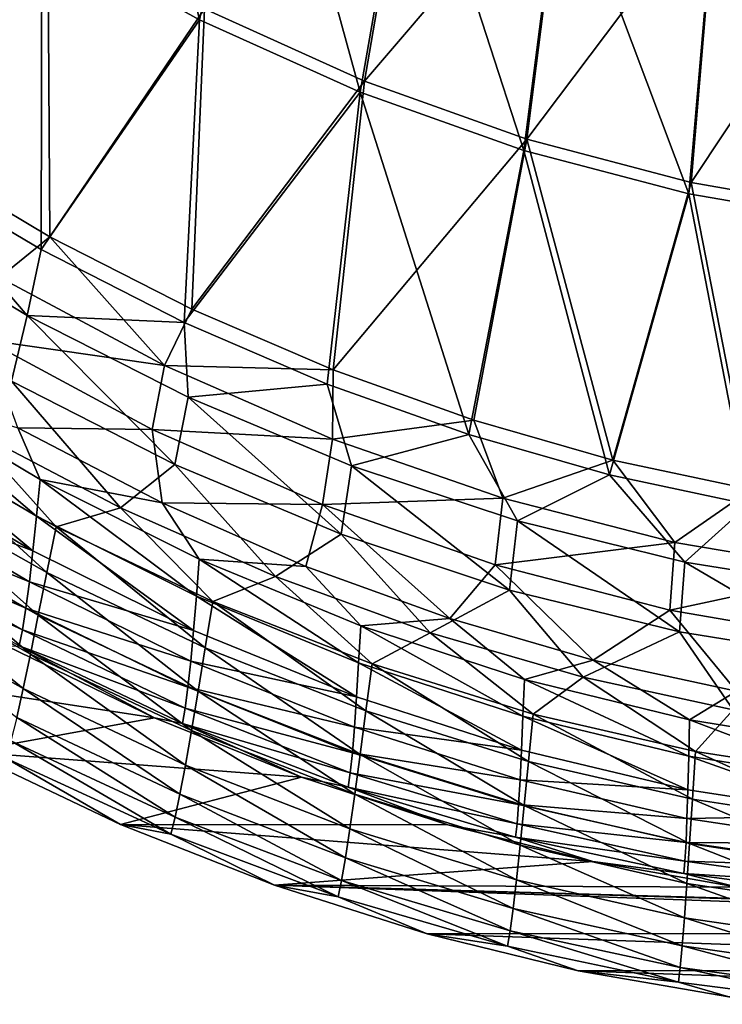
# Model space of a CAD drawing. Units: millimetres. Extents: x -73 to 73, y -74 to 144.
# Drawn here: x -23 to -7, y -72 to -49 of the extents above; entities that cross this region are included whole.
import ezdxf

# ---------------------------------------------------------------- set-up
doc = ezdxf.new("R2010")
doc.units = ezdxf.units.MM
doc.header["$LTSCALE"] = 101.851852
for name, color, linetype in [('52', 7, 'CONTINUOUS'), ('62', 7, 'CONTINUOUS'), ('64', 7, 'CONTINUOUS'), ('73', 7, 'CONTINUOUS'), ('76', 7, 'CONTINUOUS'), ('80', 7, 'CONTINUOUS'), ('88', 7, 'CONTINUOUS')]:
    doc.layers.add(name, color=color, linetype=linetype)

msp = doc.modelspace()

# ---------------------------------------------------------------- linework, layer by layer
at = {"layer": '52', "color": 7, "linetype": 'CONTINUOUS', "true_color": 0xc8c8c8}
for points in [[(-22.397, -47.253, 54.736), (-18.795, -49.236, 54.77), (-20.691, -40.905, 55.33), (-22.397, -47.253, 54.736)], [(-18.795, -49.236, 54.77), (-17.364, -42.737, 55.363), (-20.691, -40.905, 55.33), (-18.795, -49.236, 54.77)], [(-18.795, -49.236, 54.77), (-15.123, -50.893, 54.803), (-17.364, -42.737, 55.363), (-18.795, -49.236, 54.77)], [(-15.123, -50.893, 54.803), (-13.971, -44.268, 55.396), (-17.364, -42.737, 55.363), (-15.123, -50.893, 54.803)], [(-15.123, -50.893, 54.803), (-11.392, -52.22, 54.836), (-13.971, -44.268, 55.396), (-15.123, -50.893, 54.803)], [(-11.392, -52.22, 54.836), (-10.525, -45.495, 55.429), (-13.971, -44.268, 55.396), (-11.392, -52.22, 54.836)], [(-22.397, -47.253, 54.736), (-25.912, -44.95, 54.703), (-25.667, -52.553, 53.931), (-22.397, -47.253, 54.736)], [(-11.392, -52.22, 54.836), (-7.619, -53.214, 54.869), (-10.525, -45.495, 55.429), (-11.392, -52.22, 54.836)], [(-7.619, -53.214, 54.869), (-7.039, -46.413, 55.462), (-10.525, -45.495, 55.429), (-7.619, -53.214, 54.869)], [(-7.619, -53.214, 54.869), (-3.817, -53.869, 54.902), (-7.039, -46.413, 55.462), (-7.619, -53.214, 54.869)], [(-3.817, -53.869, 54.902), (-3.526, -47.019, 55.495), (-7.039, -46.413, 55.462), (-3.817, -53.869, 54.902)], [(-22.413, -54.485, 53.958), (-22.397, -47.253, 54.736), (-25.667, -52.553, 53.931), (-22.413, -54.485, 53.958)], [(-18.795, -49.236, 54.77), (-22.397, -47.253, 54.736), (-22.413, -54.485, 53.958), (-18.795, -49.236, 54.77)], [(-19.146, -56.15, 53.984), (-18.795, -49.236, 54.77), (-22.413, -54.485, 53.958), (-19.146, -56.15, 53.984)], [(-15.123, -50.893, 54.803), (-18.795, -49.236, 54.77), (-19.146, -56.15, 53.984), (-15.123, -50.893, 54.803)], [(-15.883, -57.553, 54.009), (-15.123, -50.893, 54.803), (-19.146, -56.15, 53.984), (-15.883, -57.553, 54.009)], [(-12.644, -58.707, 54.032), (-15.123, -50.893, 54.803), (-15.883, -57.553, 54.009), (-12.644, -58.707, 54.032)], [(-11.392, -52.22, 54.836), (-15.123, -50.893, 54.803), (-12.644, -58.707, 54.032), (-11.392, -52.22, 54.836)], [(-9.433, -59.622, 54.053), (-11.392, -52.22, 54.836), (-12.644, -58.707, 54.032), (-9.433, -59.622, 54.053)], [(-7.619, -53.214, 54.869), (-11.392, -52.22, 54.836), (-9.433, -59.622, 54.053), (-7.619, -53.214, 54.869)], [(-6.25, -60.3, 54.073), (-7.619, -53.214, 54.869), (-9.433, -59.622, 54.053), (-6.25, -60.3, 54.073)], [(-3.817, -53.869, 54.902), (-7.619, -53.214, 54.869), (-6.25, -60.3, 54.073), (-3.817, -53.869, 54.902)]]:
    msp.add_3dface(points, dxfattribs=at)
at = {"layer": '62', "color": 7, "linetype": 'CONTINUOUS', "true_color": 0xc8c8c8}
for points in [[(-25.667, -52.553, 53.931), (-26.331, -53.811, 53.7), (-22.732, -55.985, 53.727), (-25.667, -52.553, 53.931)], [(-22.413, -54.485, 53.958), (-25.667, -52.553, 53.931), (-22.732, -55.985, 53.727), (-22.413, -54.485, 53.958)], [(-26.331, -53.811, 53.7), (-23.089, -57.489, 53.446), (-22.732, -55.985, 53.727), (-26.331, -53.811, 53.7)], [(-19.146, -56.15, 53.984), (-22.413, -54.485, 53.958), (-22.732, -55.985, 53.727), (-19.146, -56.15, 53.984)], [(-23.089, -57.489, 53.446), (-19.357, -59.39, 53.48), (-22.732, -55.985, 53.727), (-23.089, -57.489, 53.446)], [(-19.146, -56.15, 53.984), (-22.732, -55.985, 53.727), (-19.057, -57.856, 53.755), (-19.146, -56.15, 53.984)], [(-22.732, -55.985, 53.727), (-19.357, -59.39, 53.48), (-19.057, -57.856, 53.755), (-22.732, -55.985, 53.727)], [(-15.883, -57.553, 54.009), (-19.146, -56.15, 53.984), (-19.057, -57.856, 53.755), (-15.883, -57.553, 54.009)], [(-24.118, -58.534, 53.128), (-20.602, -60.378, 53.174), (-23.089, -57.489, 53.446), (-24.118, -58.534, 53.128)], [(-23.089, -57.489, 53.446), (-20.602, -60.378, 53.174), (-19.357, -59.39, 53.48), (-23.089, -57.489, 53.446)], [(-15.883, -57.553, 54.009), (-19.057, -57.856, 53.755), (-15.321, -59.421, 53.782), (-15.883, -57.553, 54.009)], [(-12.644, -58.707, 54.032), (-15.883, -57.553, 54.009), (-15.321, -59.421, 53.782), (-12.644, -58.707, 54.032)], [(-19.357, -59.39, 53.48), (-15.562, -60.98, 53.514), (-19.057, -57.856, 53.755), (-19.357, -59.39, 53.48)], [(-19.057, -57.856, 53.755), (-15.562, -60.98, 53.514), (-15.321, -59.421, 53.782), (-19.057, -57.856, 53.755)], [(-12.644, -58.707, 54.032), (-15.321, -59.421, 53.782), (-11.534, -60.675, 53.809), (-12.644, -58.707, 54.032)], [(-9.433, -59.622, 54.053), (-12.644, -58.707, 54.032), (-11.534, -60.675, 53.809), (-9.433, -59.622, 54.053)], [(-20.602, -60.378, 53.174), (-17.059, -61.946, 53.217), (-19.357, -59.39, 53.48), (-20.602, -60.378, 53.174)], [(-19.357, -59.39, 53.48), (-17.059, -61.946, 53.217), (-15.562, -60.98, 53.514), (-19.357, -59.39, 53.48)], [(-15.562, -60.98, 53.514), (-11.716, -62.254, 53.548), (-15.321, -59.421, 53.782), (-15.562, -60.98, 53.514)], [(-15.321, -59.421, 53.782), (-11.716, -62.254, 53.548), (-11.534, -60.675, 53.809), (-15.321, -59.421, 53.782)], [(-9.433, -59.622, 54.053), (-11.534, -60.675, 53.809), (-7.711, -61.615, 53.837), (-9.433, -59.622, 54.053)], [(-6.25, -60.3, 54.073), (-9.433, -59.622, 54.053), (-7.711, -61.615, 53.837), (-6.25, -60.3, 54.073)], [(-6.25, -60.3, 54.073), (-7.711, -61.615, 53.837), (-3.862, -62.238, 53.864), (-6.25, -60.3, 54.073)], [(-11.716, -62.254, 53.548), (-7.832, -63.209, 53.582), (-11.534, -60.675, 53.809), (-11.716, -62.254, 53.548)], [(-11.534, -60.675, 53.809), (-7.832, -63.209, 53.582), (-7.711, -61.615, 53.837), (-11.534, -60.675, 53.809)], [(-17.059, -61.946, 53.217), (-13.527, -63.233, 53.258), (-15.562, -60.98, 53.514), (-17.059, -61.946, 53.217)], [(-15.562, -60.98, 53.514), (-13.527, -63.233, 53.258), (-11.716, -62.254, 53.548), (-15.562, -60.98, 53.514)], [(-7.832, -63.209, 53.582), (-3.922, -63.842, 53.616), (-7.711, -61.615, 53.837), (-7.832, -63.209, 53.582)], [(-7.711, -61.615, 53.837), (-3.922, -63.842, 53.616), (-3.862, -62.238, 53.864), (-7.711, -61.615, 53.837)], [(-13.527, -63.233, 53.258), (-10.037, -64.244, 53.295), (-11.716, -62.254, 53.548), (-13.527, -63.233, 53.258)], [(-11.716, -62.254, 53.548), (-10.037, -64.244, 53.295), (-7.832, -63.209, 53.582), (-11.716, -62.254, 53.548)], [(-10.037, -64.244, 53.295), (-6.608, -64.986, 53.332), (-7.832, -63.209, 53.582), (-10.037, -64.244, 53.295)], [(-7.832, -63.209, 53.582), (-6.608, -64.986, 53.332), (-3.922, -63.842, 53.616), (-7.832, -63.209, 53.582)]]:
    msp.add_3dface(points, dxfattribs=at)
at = {"layer": '64', "color": 7, "linetype": 'CONTINUOUS', "true_color": 0xc8c8c8}
for points in [[(-15.028, -50.641, 52.317), (-18.678, -48.988, 52.284), (-13.903, -44.092, 52.903), (-15.028, -50.641, 52.317)], [(-10.474, -45.319, 52.935), (-15.028, -50.641, 52.317), (-13.903, -44.092, 52.903), (-10.474, -45.319, 52.935)], [(-22.258, -47.011, 52.252), (-25.434, -52.273, 51.457), (-25.752, -44.714, 52.219), (-22.258, -47.011, 52.252)], [(-11.32, -51.965, 52.35), (-15.028, -50.641, 52.317), (-10.474, -45.319, 52.935), (-11.32, -51.965, 52.35)], [(-7.004, -46.237, 52.968), (-11.32, -51.965, 52.35), (-10.474, -45.319, 52.935), (-7.004, -46.237, 52.968)], [(-7.57, -52.956, 52.383), (-11.32, -51.965, 52.35), (-7.004, -46.237, 52.968), (-7.57, -52.956, 52.383)], [(-3.508, -46.845, 53.001), (-7.57, -52.956, 52.383), (-7.004, -46.237, 52.968), (-3.508, -46.845, 53.001)], [(-3.792, -53.611, 52.416), (-7.57, -52.956, 52.383), (-3.508, -46.845, 53.001), (-3.792, -53.611, 52.416)], [(-22.209, -54.189, 51.484), (-25.434, -52.273, 51.457), (-22.258, -47.011, 52.252), (-22.209, -54.189, 51.484)], [(-18.678, -48.988, 52.284), (-22.209, -54.189, 51.484), (-22.258, -47.011, 52.252), (-18.678, -48.988, 52.284)], [(-18.973, -55.841, 51.509), (-22.209, -54.189, 51.484), (-18.678, -48.988, 52.284), (-18.973, -55.841, 51.509)], [(-15.028, -50.641, 52.317), (-18.973, -55.841, 51.509), (-18.678, -48.988, 52.284), (-15.028, -50.641, 52.317)], [(-15.742, -57.232, 51.533), (-18.973, -55.841, 51.509), (-15.028, -50.641, 52.317), (-15.742, -57.232, 51.533)], [(-11.32, -51.965, 52.35), (-15.742, -57.232, 51.533), (-15.028, -50.641, 52.317), (-11.32, -51.965, 52.35)], [(-12.534, -58.378, 51.556), (-15.742, -57.232, 51.533), (-11.32, -51.965, 52.35), (-12.534, -58.378, 51.556)], [(-9.354, -59.287, 51.576), (-12.534, -58.378, 51.556), (-11.32, -51.965, 52.35), (-9.354, -59.287, 51.576)], [(-7.57, -52.956, 52.383), (-9.354, -59.287, 51.576), (-11.32, -51.965, 52.35), (-7.57, -52.956, 52.383)], [(-6.2, -59.96, 51.597), (-9.354, -59.287, 51.576), (-7.57, -52.956, 52.383), (-6.2, -59.96, 51.597)], [(-3.792, -53.611, 52.416), (-6.2, -59.96, 51.597), (-7.57, -52.956, 52.383), (-3.792, -53.611, 52.416)]]:
    msp.add_3dface(points, dxfattribs=at)
at = {"layer": '73', "color": 7, "linetype": 'CONTINUOUS', "true_color": 0xc8c8c8}
for points in [[(-25.591, -58.835, 52.795), (-22.071, -60.814, 52.844), (-24.118, -58.534, 53.128), (-25.591, -58.835, 52.795)], [(-24.118, -58.534, 53.128), (-22.071, -60.814, 52.844), (-20.602, -60.378, 53.174), (-24.118, -58.534, 53.128)], [(-22.28, -61.854, 52.371), (-25.591, -58.835, 52.795), (-25.832, -59.855, 52.318), (-22.28, -61.854, 52.371)], [(-22.071, -60.814, 52.844), (-25.591, -58.835, 52.795), (-22.28, -61.854, 52.371), (-22.071, -60.814, 52.844)], [(-22.475, -62.829, 51.756), (-25.832, -59.855, 52.318), (-26.058, -60.814, 51.703), (-22.475, -62.829, 51.756)], [(-22.28, -61.854, 52.371), (-25.832, -59.855, 52.318), (-22.475, -62.829, 51.756), (-22.28, -61.854, 52.371)], [(-22.071, -60.814, 52.844), (-18.489, -62.517, 52.893), (-20.602, -60.378, 53.174), (-22.071, -60.814, 52.844)], [(-20.602, -60.378, 53.174), (-18.489, -62.517, 52.893), (-17.059, -61.946, 53.217), (-20.602, -60.378, 53.174)], [(-22.656, -63.718, 51.013), (-26.058, -60.814, 51.703), (-26.267, -61.69, 50.963), (-22.656, -63.718, 51.013)], [(-22.475, -62.829, 51.756), (-26.058, -60.814, 51.703), (-22.656, -63.718, 51.013), (-22.475, -62.829, 51.756)], [(-18.664, -63.574, 52.423), (-22.071, -60.814, 52.844), (-22.28, -61.854, 52.371), (-18.664, -63.574, 52.423)], [(-18.489, -62.517, 52.893), (-22.071, -60.814, 52.844), (-18.664, -63.574, 52.423), (-18.489, -62.517, 52.893)], [(-22.821, -64.501, 50.155), (-26.267, -61.69, 50.963), (-26.458, -62.464, 50.111), (-22.821, -64.501, 50.155)], [(-22.656, -63.718, 51.013), (-26.267, -61.69, 50.963), (-22.821, -64.501, 50.155), (-22.656, -63.718, 51.013)], [(-18.828, -64.563, 51.809), (-22.28, -61.854, 52.371), (-22.475, -62.829, 51.756), (-18.828, -64.563, 51.809)], [(-18.664, -63.574, 52.423), (-22.28, -61.854, 52.371), (-18.828, -64.563, 51.809), (-18.664, -63.574, 52.423)], [(-18.489, -62.517, 52.893), (-14.854, -63.942, 52.942), (-17.059, -61.946, 53.217), (-18.489, -62.517, 52.893)], [(-17.059, -61.946, 53.217), (-14.854, -63.942, 52.942), (-13.527, -63.233, 53.258), (-17.059, -61.946, 53.217)], [(-22.821, -64.501, 50.155), (-26.458, -62.464, 50.111), (-22.969, -65.164, 49.201), (-22.821, -64.501, 50.155)], [(-14.995, -65.013, 52.476), (-18.489, -62.517, 52.893), (-18.664, -63.574, 52.423), (-14.995, -65.013, 52.476)], [(-14.854, -63.942, 52.942), (-18.489, -62.517, 52.893), (-14.995, -65.013, 52.476), (-14.854, -63.942, 52.942)], [(-18.979, -65.462, 51.063), (-22.475, -62.829, 51.756), (-22.656, -63.718, 51.013), (-18.979, -65.462, 51.063)], [(-18.828, -64.563, 51.809), (-22.475, -62.829, 51.756), (-18.979, -65.462, 51.063), (-18.828, -64.563, 51.809)], [(-14.854, -63.942, 52.942), (-11.178, -65.086, 52.991), (-13.527, -63.233, 53.258), (-14.854, -63.942, 52.942)], [(-13.527, -63.233, 53.258), (-11.178, -65.086, 52.991), (-10.037, -64.244, 53.295), (-13.527, -63.233, 53.258)], [(-15.127, -66.012, 51.862), (-18.664, -63.574, 52.423), (-18.828, -64.563, 51.809), (-15.127, -66.012, 51.862)], [(-14.995, -65.013, 52.476), (-18.664, -63.574, 52.423), (-15.127, -66.012, 51.862), (-14.995, -65.013, 52.476)], [(-19.118, -66.25, 50.199), (-22.656, -63.718, 51.013), (-22.821, -64.501, 50.155), (-19.118, -66.25, 50.199)], [(-18.979, -65.462, 51.063), (-22.656, -63.718, 51.013), (-19.118, -66.25, 50.199), (-18.979, -65.462, 51.063)], [(-11.284, -66.166, 52.529), (-14.854, -63.942, 52.942), (-14.995, -65.013, 52.476), (-11.284, -66.166, 52.529)], [(-11.178, -65.086, 52.991), (-14.854, -63.942, 52.942), (-11.284, -66.166, 52.529), (-11.178, -65.086, 52.991)], [(-11.178, -65.086, 52.991), (-7.469, -65.944, 53.04), (-10.037, -64.244, 53.295), (-11.178, -65.086, 52.991)], [(-10.037, -64.244, 53.295), (-7.469, -65.944, 53.04), (-6.608, -64.986, 53.332), (-10.037, -64.244, 53.295)], [(-19.243, -66.913, 49.236), (-22.821, -64.501, 50.155), (-22.969, -65.164, 49.201), (-19.243, -66.913, 49.236)], [(-19.118, -66.25, 50.199), (-22.821, -64.501, 50.155), (-19.243, -66.913, 49.236), (-19.118, -66.25, 50.199)], [(-15.249, -66.917, 51.112), (-18.828, -64.563, 51.809), (-18.979, -65.462, 51.063), (-15.249, -66.917, 51.112)], [(-15.127, -66.012, 51.862), (-18.828, -64.563, 51.809), (-15.249, -66.917, 51.112), (-15.127, -66.012, 51.862)], [(-19.353, -67.441, 48.198), (-22.969, -65.164, 49.201), (-23.1, -65.698, 48.174), (-19.353, -67.441, 48.198)], [(-19.243, -66.913, 49.236), (-22.969, -65.164, 49.201), (-19.353, -67.441, 48.198), (-19.243, -66.913, 49.236)], [(-11.383, -67.172, 51.914), (-14.995, -65.013, 52.476), (-15.127, -66.012, 51.862), (-11.383, -67.172, 51.914)], [(-11.284, -66.166, 52.529), (-14.995, -65.013, 52.476), (-11.383, -67.172, 51.914), (-11.284, -66.166, 52.529)], [(-7.54, -67.032, 52.581), (-11.178, -65.086, 52.991), (-11.284, -66.166, 52.529), (-7.54, -67.032, 52.581)], [(-7.469, -65.944, 53.04), (-11.178, -65.086, 52.991), (-7.54, -67.032, 52.581), (-7.469, -65.944, 53.04)], [(-7.469, -65.944, 53.04), (-3.74, -66.515, 53.089), (-6.608, -64.986, 53.332), (-7.469, -65.944, 53.04)], [(-15.361, -67.708, 50.242), (-18.979, -65.462, 51.063), (-19.118, -66.25, 50.199), (-15.361, -67.708, 50.242)], [(-15.249, -66.917, 51.112), (-18.979, -65.462, 51.063), (-15.361, -67.708, 50.242), (-15.249, -66.917, 51.112)], [(-19.449, -67.826, 47.111), (-23.1, -65.698, 48.174), (-23.214, -66.094, 47.098), (-19.449, -67.826, 47.111)], [(-19.353, -67.441, 48.198), (-23.1, -65.698, 48.174), (-19.449, -67.826, 47.111), (-19.353, -67.441, 48.198)], [(-24.092, -65.946, 46), (-20.601, -67.607, 46), (-23.214, -66.094, 47.098), (-24.092, -65.946, 46)], [(-11.475, -68.082, 51.162), (-15.127, -66.012, 51.862), (-15.249, -66.917, 51.112), (-11.475, -68.082, 51.162)], [(-11.383, -67.172, 51.914), (-15.127, -66.012, 51.862), (-11.475, -68.082, 51.162), (-11.383, -67.172, 51.914)], [(-3.775, -67.606, 52.634), (-7.469, -65.944, 53.04), (-7.54, -67.032, 52.581), (-3.775, -67.606, 52.634)], [(-3.74, -66.515, 53.089), (-7.469, -65.944, 53.04), (-3.775, -67.606, 52.634), (-3.74, -66.515, 53.089)], [(-20.601, -67.607, 46), (-19.449, -67.826, 47.111), (-23.214, -66.094, 47.098), (-20.601, -67.607, 46)], [(-15.461, -68.368, 49.271), (-19.118, -66.25, 50.199), (-19.243, -66.913, 49.236), (-15.461, -68.368, 49.271)], [(-15.361, -67.708, 50.242), (-19.118, -66.25, 50.199), (-15.461, -68.368, 49.271), (-15.361, -67.708, 50.242)], [(-7.607, -68.042, 51.967), (-11.284, -66.166, 52.529), (-11.383, -67.172, 51.914), (-7.607, -68.042, 51.967)], [(-7.54, -67.032, 52.581), (-11.284, -66.166, 52.529), (-7.607, -68.042, 51.967), (-7.54, -67.032, 52.581)], [(-15.55, -68.887, 48.223), (-19.243, -66.913, 49.236), (-19.353, -67.441, 48.198), (-15.55, -68.887, 48.223)], [(-15.461, -68.368, 49.271), (-19.243, -66.913, 49.236), (-15.55, -68.887, 48.223), (-15.461, -68.368, 49.271)], [(-11.559, -68.871, 50.286), (-15.249, -66.917, 51.112), (-15.361, -67.708, 50.242), (-11.559, -68.871, 50.286)], [(-11.475, -68.082, 51.162), (-15.249, -66.917, 51.112), (-11.559, -68.871, 50.286), (-11.475, -68.082, 51.162)], [(-7.668, -68.951, 51.212), (-11.383, -67.172, 51.914), (-11.475, -68.082, 51.162), (-7.668, -68.951, 51.212)], [(-7.607, -68.042, 51.967), (-11.383, -67.172, 51.914), (-7.668, -68.951, 51.212), (-7.607, -68.042, 51.967)], [(-3.809, -68.617, 52.02), (-7.54, -67.032, 52.581), (-7.607, -68.042, 51.967), (-3.809, -68.617, 52.02)], [(-3.775, -67.606, 52.634), (-7.54, -67.032, 52.581), (-3.809, -68.617, 52.02), (-3.775, -67.606, 52.634)], [(-20.601, -67.607, 46), (-17.079, -68.995, 46), (-19.449, -67.826, 47.111), (-20.601, -67.607, 46)], [(-15.627, -69.257, 47.123), (-19.353, -67.441, 48.198), (-19.449, -67.826, 47.111), (-15.627, -69.257, 47.123)], [(-15.55, -68.887, 48.223), (-19.353, -67.441, 48.198), (-15.627, -69.257, 47.123), (-15.55, -68.887, 48.223)], [(-17.079, -68.995, 46), (-15.627, -69.257, 47.123), (-19.449, -67.826, 47.111), (-17.079, -68.995, 46)], [(-11.635, -69.524, 49.306), (-15.361, -67.708, 50.242), (-15.461, -68.368, 49.271), (-11.635, -69.524, 49.306)], [(-11.559, -68.871, 50.286), (-15.361, -67.708, 50.242), (-11.635, -69.524, 49.306), (-11.559, -68.871, 50.286)], [(-7.724, -69.736, 50.33), (-11.475, -68.082, 51.162), (-11.559, -68.871, 50.286), (-7.724, -69.736, 50.33)], [(-7.668, -68.951, 51.212), (-11.475, -68.082, 51.162), (-7.724, -69.736, 50.33), (-7.668, -68.951, 51.212)], [(-3.84, -69.523, 51.261), (-7.607, -68.042, 51.967), (-7.668, -68.951, 51.212), (-3.84, -69.523, 51.261)], [(-3.809, -68.617, 52.02), (-7.607, -68.042, 51.967), (-3.84, -69.523, 51.261), (-3.809, -68.617, 52.02)], [(-11.702, -70.032, 48.247), (-15.461, -68.368, 49.271), (-15.55, -68.887, 48.223), (-11.702, -70.032, 48.247)], [(-11.635, -69.524, 49.306), (-15.461, -68.368, 49.271), (-11.702, -70.032, 48.247), (-11.635, -69.524, 49.306)], [(-17.079, -68.995, 46), (-13.593, -70.106, 46), (-15.627, -69.257, 47.123), (-17.079, -68.995, 46)], [(-11.76, -70.384, 47.136), (-15.55, -68.887, 48.223), (-15.627, -69.257, 47.123), (-11.76, -70.384, 47.136)], [(-11.702, -70.032, 48.247), (-15.55, -68.887, 48.223), (-11.76, -70.384, 47.136), (-11.702, -70.032, 48.247)], [(-7.775, -70.38, 49.341), (-11.559, -68.871, 50.286), (-11.635, -69.524, 49.306), (-7.775, -70.38, 49.341)], [(-7.724, -69.736, 50.33), (-11.559, -68.871, 50.286), (-7.775, -70.38, 49.341), (-7.724, -69.736, 50.33)], [(-3.868, -70.301, 50.373), (-7.668, -68.951, 51.212), (-7.724, -69.736, 50.33), (-3.868, -70.301, 50.373)], [(-3.84, -69.523, 51.261), (-7.668, -68.951, 51.212), (-3.868, -70.301, 50.373), (-3.84, -69.523, 51.261)], [(-13.593, -70.106, 46), (-11.76, -70.384, 47.136), (-15.627, -69.257, 47.123), (-13.593, -70.106, 46)], [(-7.82, -70.872, 48.272), (-11.635, -69.524, 49.306), (-11.702, -70.032, 48.247), (-7.82, -70.872, 48.272)], [(-7.775, -70.38, 49.341), (-11.635, -69.524, 49.306), (-7.82, -70.872, 48.272), (-7.775, -70.38, 49.341)], [(-3.893, -70.931, 49.376), (-7.724, -69.736, 50.33), (-7.775, -70.38, 49.341), (-3.893, -70.931, 49.376)], [(-3.868, -70.301, 50.373), (-7.724, -69.736, 50.33), (-3.893, -70.931, 49.376), (-3.868, -70.301, 50.373)], [(-13.593, -70.106, 46), (-10.152, -70.944, 46), (-11.76, -70.384, 47.136), (-13.593, -70.106, 46)], [(-7.859, -71.203, 47.148), (-11.702, -70.032, 48.247), (-11.76, -70.384, 47.136), (-7.859, -71.203, 47.148)], [(-7.82, -70.872, 48.272), (-11.702, -70.032, 48.247), (-7.859, -71.203, 47.148), (-7.82, -70.872, 48.272)], [(-10.152, -70.944, 46), (-7.859, -71.203, 47.148), (-11.76, -70.384, 47.136), (-10.152, -70.944, 46)], [(-3.916, -71.405, 48.296), (-7.775, -70.38, 49.341), (-7.82, -70.872, 48.272), (-3.916, -71.405, 48.296)], [(-3.893, -70.931, 49.376), (-7.775, -70.38, 49.341), (-3.916, -71.405, 48.296), (-3.893, -70.931, 49.376)], [(-10.152, -70.944, 46), (-6.71, -71.54, 46), (-7.859, -71.203, 47.148), (-10.152, -70.944, 46)], [(-3.935, -71.711, 47.161), (-7.82, -70.872, 48.272), (-7.859, -71.203, 47.148), (-3.935, -71.711, 47.161)], [(-3.916, -71.405, 48.296), (-7.82, -70.872, 48.272), (-3.935, -71.711, 47.161), (-3.916, -71.405, 48.296)], [(-6.71, -71.54, 46), (-3.935, -71.711, 47.161), (-7.859, -71.203, 47.148), (-6.71, -71.54, 46)]]:
    msp.add_3dface(points, dxfattribs=at)
at = {"layer": '76', "color": 7, "linetype": 'CONTINUOUS', "true_color": 0xc8c8c8}
for points in [[(-25.434, -52.273, 51.457), (-22.209, -54.189, 51.484), (-23.359, -55.12, 51.26), (-25.434, -52.273, 51.457)], [(-23.359, -55.12, 51.26), (-22.209, -54.189, 51.484), (-19.595, -57.128, 51.286), (-23.359, -55.12, 51.26)], [(-22.209, -54.189, 51.484), (-18.973, -55.841, 51.509), (-19.595, -57.128, 51.286), (-22.209, -54.189, 51.484)], [(-23.359, -55.12, 51.26), (-19.595, -57.128, 51.286), (-23.685, -56.544, 50.995), (-23.359, -55.12, 51.26)], [(-18.973, -55.841, 51.509), (-15.742, -57.232, 51.533), (-19.595, -57.128, 51.286), (-18.973, -55.841, 51.509)], [(-22.94, -58.555, 50.702), (-23.685, -56.544, 50.995), (-19.872, -58.591, 51.025), (-22.94, -58.555, 50.702)], [(-23.685, -56.544, 50.995), (-19.595, -57.128, 51.286), (-19.872, -58.591, 51.025), (-23.685, -56.544, 50.995)], [(-19.595, -57.128, 51.286), (-15.761, -58.809, 51.312), (-19.872, -58.591, 51.025), (-19.595, -57.128, 51.286)], [(-19.595, -57.128, 51.286), (-15.742, -57.232, 51.533), (-15.761, -58.809, 51.312), (-19.595, -57.128, 51.286)], [(-15.742, -57.232, 51.533), (-12.534, -58.378, 51.556), (-15.761, -58.809, 51.312), (-15.742, -57.232, 51.533)], [(-15.761, -58.809, 51.312), (-12.534, -58.378, 51.556), (-11.872, -60.157, 51.339), (-15.761, -58.809, 51.312)], [(-12.534, -58.378, 51.556), (-9.354, -59.287, 51.576), (-11.872, -60.157, 51.339), (-12.534, -58.378, 51.556)], [(-19.651, -60.268, 50.735), (-22.94, -58.555, 50.702), (-19.872, -58.591, 51.025), (-19.651, -60.268, 50.735)], [(-19.651, -60.268, 50.735), (-19.872, -58.591, 51.025), (-15.986, -60.305, 51.055), (-19.651, -60.268, 50.735)], [(-19.872, -58.591, 51.025), (-15.761, -58.809, 51.312), (-15.986, -60.305, 51.055), (-19.872, -58.591, 51.025)], [(-15.761, -58.809, 51.312), (-11.872, -60.157, 51.339), (-15.986, -60.305, 51.055), (-15.761, -58.809, 51.312)], [(-11.872, -60.157, 51.339), (-9.354, -59.287, 51.576), (-7.939, -61.168, 51.365), (-11.872, -60.157, 51.339)], [(-9.354, -59.287, 51.576), (-6.2, -59.96, 51.597), (-7.939, -61.168, 51.365), (-9.354, -59.287, 51.576)], [(-7.939, -61.168, 51.365), (-6.2, -59.96, 51.597), (-3.978, -61.84, 51.392), (-7.939, -61.168, 51.365)], [(-15.986, -60.305, 51.055), (-11.872, -60.157, 51.339), (-12.042, -61.682, 51.086), (-15.986, -60.305, 51.055)], [(-11.872, -60.157, 51.339), (-7.939, -61.168, 51.365), (-12.042, -61.682, 51.086), (-11.872, -60.157, 51.339)], [(-16.367, -61.714, 50.767), (-19.651, -60.268, 50.735), (-15.986, -60.305, 51.055), (-16.367, -61.714, 50.767)], [(-13.082, -62.907, 50.801), (-16.367, -61.714, 50.767), (-15.986, -60.305, 51.055), (-13.082, -62.907, 50.801)], [(-13.082, -62.907, 50.801), (-15.986, -60.305, 51.055), (-12.042, -61.682, 51.086), (-13.082, -62.907, 50.801)], [(-12.042, -61.682, 51.086), (-7.939, -61.168, 51.365), (-8.053, -62.717, 51.118), (-12.042, -61.682, 51.086)], [(-7.939, -61.168, 51.365), (-3.978, -61.84, 51.392), (-8.053, -62.717, 51.118), (-7.939, -61.168, 51.365)], [(-9.809, -63.854, 50.834), (-13.082, -62.907, 50.801), (-12.042, -61.682, 51.086), (-9.809, -63.854, 50.834)], [(-9.809, -63.854, 50.834), (-12.042, -61.682, 51.086), (-8.053, -62.717, 51.118), (-9.809, -63.854, 50.834)], [(-8.053, -62.717, 51.118), (-3.978, -61.84, 51.392), (-4.034, -63.407, 51.15), (-8.053, -62.717, 51.118)], [(-6.53, -64.567, 50.868), (-9.809, -63.854, 50.834), (-8.053, -62.717, 51.118), (-6.53, -64.567, 50.868)], [(-6.53, -64.567, 50.868), (-8.053, -62.717, 51.118), (-4.034, -63.407, 51.15), (-6.53, -64.567, 50.868)]]:
    msp.add_3dface(points, dxfattribs=at)
at = {"layer": '80', "color": 7, "linetype": 'CONTINUOUS', "true_color": 0xc8c8c8}
for points in [[(-22.515, -60.569, 50.065), (-26.094, -58.452, 50.024), (-25.989, -57.62, 50.418), (-22.515, -60.569, 50.065)], [(-22.43, -59.731, 50.457), (-22.515, -60.569, 50.065), (-25.989, -57.62, 50.418), (-22.43, -59.731, 50.457)], [(-22.43, -59.731, 50.457), (-25.989, -57.62, 50.418), (-22.94, -58.555, 50.702), (-22.43, -59.731, 50.457)], [(-22.6, -61.358, 49.542), (-26.199, -59.239, 49.501), (-26.094, -58.452, 50.024), (-22.6, -61.358, 49.542)], [(-22.515, -60.569, 50.065), (-22.6, -61.358, 49.542), (-26.094, -58.452, 50.024), (-22.515, -60.569, 50.065)], [(-19.651, -60.268, 50.735), (-22.43, -59.731, 50.457), (-22.94, -58.555, 50.702), (-19.651, -60.268, 50.735)], [(-22.6, -61.358, 49.542), (-26.299, -59.948, 48.865), (-26.199, -59.239, 49.501), (-22.6, -61.358, 49.542)], [(-18.867, -62.391, 50.108), (-22.515, -60.569, 50.065), (-22.43, -59.731, 50.457), (-18.867, -62.391, 50.108)], [(-18.8, -61.55, 50.498), (-18.867, -62.391, 50.108), (-22.43, -59.731, 50.457), (-18.8, -61.55, 50.498)], [(-18.8, -61.55, 50.498), (-22.43, -59.731, 50.457), (-19.651, -60.268, 50.735), (-18.8, -61.55, 50.498)], [(-22.68, -62.064, 48.907), (-26.397, -60.563, 48.12), (-26.299, -59.948, 48.865), (-22.68, -62.064, 48.907)], [(-22.68, -62.064, 48.907), (-26.299, -59.948, 48.865), (-22.6, -61.358, 49.542), (-22.68, -62.064, 48.907)], [(-16.367, -61.714, 50.767), (-18.8, -61.55, 50.498), (-19.651, -60.268, 50.735), (-16.367, -61.714, 50.767)], [(-22.76, -62.671, 48.162), (-26.491, -61.069, 47.288), (-26.397, -60.563, 48.12), (-22.76, -62.671, 48.162)], [(-22.76, -62.671, 48.162), (-26.397, -60.563, 48.12), (-22.68, -62.064, 48.907), (-22.76, -62.671, 48.162)], [(-18.933, -63.178, 49.586), (-22.6, -61.358, 49.542), (-22.515, -60.569, 50.065), (-18.933, -63.178, 49.586)], [(-18.867, -62.391, 50.108), (-18.933, -63.178, 49.586), (-22.515, -60.569, 50.065), (-18.867, -62.391, 50.108)], [(-22.838, -63.166, 47.332), (-26.578, -61.449, 46.401), (-26.491, -61.069, 47.288), (-22.838, -63.166, 47.332)], [(-22.838, -63.166, 47.332), (-26.491, -61.069, 47.288), (-22.76, -62.671, 48.162), (-22.838, -63.166, 47.332)], [(-22.912, -63.531, 46.448), (-26.578, -61.449, 46.401), (-22.838, -63.166, 47.332), (-22.912, -63.531, 46.448)], [(-18.933, -63.178, 49.586), (-22.68, -62.064, 48.907), (-22.6, -61.358, 49.542), (-18.933, -63.178, 49.586)], [(-15.162, -63.914, 50.152), (-18.867, -62.391, 50.108), (-18.8, -61.55, 50.498), (-15.162, -63.914, 50.152)], [(-15.112, -63.073, 50.54), (-15.162, -63.914, 50.152), (-18.8, -61.55, 50.498), (-15.112, -63.073, 50.54)], [(-15.112, -63.073, 50.54), (-18.8, -61.55, 50.498), (-16.367, -61.714, 50.767), (-15.112, -63.073, 50.54)], [(-13.082, -62.907, 50.801), (-15.112, -63.073, 50.54), (-16.367, -61.714, 50.767), (-13.082, -62.907, 50.801)], [(-18.996, -63.877, 48.952), (-22.76, -62.671, 48.162), (-22.68, -62.064, 48.907), (-18.996, -63.877, 48.952)], [(-18.996, -63.877, 48.952), (-22.68, -62.064, 48.907), (-18.933, -63.178, 49.586), (-18.996, -63.877, 48.952)], [(-15.211, -64.696, 49.633), (-18.933, -63.178, 49.586), (-18.867, -62.391, 50.108), (-15.211, -64.696, 49.633)], [(-15.162, -63.914, 50.152), (-15.211, -64.696, 49.633), (-18.867, -62.391, 50.108), (-15.162, -63.914, 50.152)], [(-19.059, -64.474, 48.209), (-22.838, -63.166, 47.332), (-22.76, -62.671, 48.162), (-19.059, -64.474, 48.209)], [(-19.059, -64.474, 48.209), (-22.76, -62.671, 48.162), (-18.996, -63.877, 48.952), (-19.059, -64.474, 48.209)], [(-11.376, -64.298, 50.583), (-15.112, -63.073, 50.54), (-13.082, -62.907, 50.801), (-11.376, -64.298, 50.583)], [(-9.809, -63.854, 50.834), (-11.376, -64.298, 50.583), (-13.082, -62.907, 50.801), (-9.809, -63.854, 50.834)], [(-11.411, -65.134, 50.199), (-15.162, -63.914, 50.152), (-15.112, -63.073, 50.54), (-11.411, -65.134, 50.199)], [(-11.376, -64.298, 50.583), (-11.411, -65.134, 50.199), (-15.112, -63.073, 50.54), (-11.376, -64.298, 50.583)], [(-19.122, -64.953, 47.382), (-22.912, -63.531, 46.448), (-22.838, -63.166, 47.332), (-19.122, -64.953, 47.382)], [(-19.122, -64.953, 47.382), (-22.838, -63.166, 47.332), (-19.059, -64.474, 48.209), (-19.122, -64.953, 47.382)], [(-15.211, -64.696, 49.633), (-18.996, -63.877, 48.952), (-18.933, -63.178, 49.586), (-15.211, -64.696, 49.633)], [(-19.819, -65.169, 46), (-23.185, -63.535, 46), (-22.912, -63.531, 46.448), (-19.819, -65.169, 46)], [(-19.183, -65.3, 46.501), (-19.819, -65.169, 46), (-22.912, -63.531, 46.448), (-19.183, -65.3, 46.501)], [(-19.183, -65.3, 46.501), (-22.912, -63.531, 46.448), (-19.122, -64.953, 47.382), (-19.183, -65.3, 46.501)], [(-15.257, -65.385, 49.001), (-19.059, -64.474, 48.209), (-18.996, -63.877, 48.952), (-15.257, -65.385, 49.001)], [(-15.257, -65.385, 49.001), (-18.996, -63.877, 48.952), (-15.211, -64.696, 49.633), (-15.257, -65.385, 49.001)], [(-11.445, -65.908, 49.682), (-15.211, -64.696, 49.633), (-15.162, -63.914, 50.152), (-11.445, -65.908, 49.682)], [(-11.411, -65.134, 50.199), (-11.445, -65.908, 49.682), (-15.162, -63.914, 50.152), (-11.411, -65.134, 50.199)], [(-7.604, -65.219, 50.627), (-11.376, -64.298, 50.583), (-9.809, -63.854, 50.834), (-7.604, -65.219, 50.627)], [(-6.53, -64.567, 50.868), (-7.604, -65.219, 50.627), (-9.809, -63.854, 50.834), (-6.53, -64.567, 50.868)], [(-15.305, -65.968, 48.261), (-19.122, -64.953, 47.382), (-19.059, -64.474, 48.209), (-15.305, -65.968, 48.261)], [(-15.305, -65.968, 48.261), (-19.059, -64.474, 48.209), (-15.257, -65.385, 49.001), (-15.305, -65.968, 48.261)], [(-7.625, -66.049, 50.248), (-11.411, -65.134, 50.199), (-11.376, -64.298, 50.583), (-7.625, -66.049, 50.248)], [(-7.604, -65.219, 50.627), (-7.625, -66.049, 50.248), (-11.376, -64.298, 50.583), (-7.604, -65.219, 50.627)], [(-11.445, -65.908, 49.682), (-15.257, -65.385, 49.001), (-15.211, -64.696, 49.633), (-11.445, -65.908, 49.682)], [(-3.808, -65.835, 50.672), (-7.604, -65.219, 50.627), (-6.53, -64.567, 50.868), (-3.808, -65.835, 50.672)], [(-15.353, -66.43, 47.438), (-19.183, -65.3, 46.501), (-19.122, -64.953, 47.382), (-15.353, -66.43, 47.438)], [(-15.353, -66.43, 47.438), (-19.122, -64.953, 47.382), (-15.305, -65.968, 48.261), (-15.353, -66.43, 47.438)], [(-16.465, -66.524, 46), (-19.819, -65.169, 46), (-19.183, -65.3, 46.501), (-16.465, -66.524, 46)], [(-7.646, -66.812, 49.735), (-11.445, -65.908, 49.682), (-11.411, -65.134, 50.199), (-7.646, -66.812, 49.735)], [(-7.625, -66.049, 50.248), (-7.646, -66.812, 49.735), (-11.411, -65.134, 50.199), (-7.625, -66.049, 50.248)], [(-15.402, -66.757, 46.562), (-16.465, -66.524, 46), (-19.183, -65.3, 46.501), (-15.402, -66.757, 46.562)], [(-15.402, -66.757, 46.562), (-19.183, -65.3, 46.501), (-15.353, -66.43, 47.438), (-15.402, -66.757, 46.562)], [(-11.476, -66.584, 49.054), (-15.305, -65.968, 48.261), (-15.257, -65.385, 49.001), (-11.476, -66.584, 49.054)], [(-11.476, -66.584, 49.054), (-15.257, -65.385, 49.001), (-11.445, -65.908, 49.682), (-11.476, -66.584, 49.054)], [(-3.817, -66.655, 50.299), (-7.625, -66.049, 50.248), (-7.604, -65.219, 50.627), (-3.817, -66.655, 50.299)], [(-3.808, -65.835, 50.672), (-3.817, -66.655, 50.299), (-7.604, -65.219, 50.627), (-3.808, -65.835, 50.672)], [(-11.51, -67.15, 48.319), (-15.353, -66.43, 47.438), (-15.305, -65.968, 48.261), (-11.51, -67.15, 48.319)], [(-11.51, -67.15, 48.319), (-15.305, -65.968, 48.261), (-11.476, -66.584, 49.054), (-11.51, -67.15, 48.319)], [(-7.646, -66.812, 49.735), (-11.476, -66.584, 49.054), (-11.445, -65.908, 49.682), (-7.646, -66.812, 49.735)], [(-3.827, -67.405, 49.791), (-7.646, -66.812, 49.735), (-7.625, -66.049, 50.248), (-3.827, -67.405, 49.791)], [(-3.817, -66.655, 50.299), (-3.827, -67.405, 49.791), (-7.625, -66.049, 50.248), (-3.817, -66.655, 50.299)], [(-13.128, -67.614, 46), (-16.465, -66.524, 46), (-15.402, -66.757, 46.562), (-13.128, -67.614, 46)], [(-11.545, -67.593, 47.5), (-15.402, -66.757, 46.562), (-15.353, -66.43, 47.438), (-11.545, -67.593, 47.5)], [(-11.545, -67.593, 47.5), (-15.353, -66.43, 47.438), (-11.51, -67.15, 48.319), (-11.545, -67.593, 47.5)], [(-7.665, -67.473, 49.111), (-11.51, -67.15, 48.319), (-11.476, -66.584, 49.054), (-7.665, -67.473, 49.111)], [(-7.665, -67.473, 49.111), (-11.476, -66.584, 49.054), (-7.646, -66.812, 49.735), (-7.665, -67.473, 49.111)], [(-11.582, -67.899, 46.63), (-13.128, -67.614, 46), (-15.402, -66.757, 46.562), (-11.582, -67.899, 46.63)], [(-11.582, -67.899, 46.63), (-15.402, -66.757, 46.562), (-11.545, -67.593, 47.5), (-11.582, -67.899, 46.63)], [(-3.827, -67.405, 49.791), (-7.665, -67.473, 49.111), (-7.646, -66.812, 49.735), (-3.827, -67.405, 49.791)], [(-7.686, -68.02, 48.382), (-11.545, -67.593, 47.5), (-11.51, -67.15, 48.319), (-7.686, -68.02, 48.382)], [(-7.686, -68.02, 48.382), (-11.51, -67.15, 48.319), (-7.665, -67.473, 49.111), (-7.686, -68.02, 48.382)], [(-3.835, -68.048, 49.173), (-7.665, -67.473, 49.111), (-3.827, -67.405, 49.791), (-3.835, -68.048, 49.173)], [(-9.811, -68.449, 46), (-13.128, -67.614, 46), (-11.582, -67.899, 46.63), (-9.811, -68.449, 46)], [(-7.709, -68.442, 47.569), (-11.582, -67.899, 46.63), (-11.545, -67.593, 47.5), (-7.709, -68.442, 47.569)], [(-7.709, -68.442, 47.569), (-11.545, -67.593, 47.5), (-7.686, -68.02, 48.382), (-7.709, -68.442, 47.569)], [(-3.835, -68.048, 49.173), (-7.686, -68.02, 48.382), (-7.665, -67.473, 49.111), (-3.835, -68.048, 49.173)], [(-7.735, -68.724, 46.704), (-9.811, -68.449, 46), (-11.582, -67.899, 46.63), (-7.735, -68.724, 46.704)], [(-7.735, -68.724, 46.704), (-11.582, -67.899, 46.63), (-7.709, -68.442, 47.569), (-7.735, -68.724, 46.704)], [(-3.845, -68.575, 48.45), (-7.709, -68.442, 47.569), (-7.686, -68.02, 48.382), (-3.845, -68.575, 48.45)], [(-3.845, -68.575, 48.45), (-7.686, -68.02, 48.382), (-3.835, -68.048, 49.173), (-3.845, -68.575, 48.45)], [(-6.516, -69.036, 46), (-9.811, -68.449, 46), (-7.735, -68.724, 46.704), (-6.516, -69.036, 46)], [(-3.857, -68.974, 47.644), (-7.735, -68.724, 46.704), (-7.709, -68.442, 47.569), (-3.857, -68.974, 47.644)], [(-3.857, -68.974, 47.644), (-7.709, -68.442, 47.569), (-3.845, -68.575, 48.45), (-3.857, -68.974, 47.644)], [(-3.87, -69.232, 46.784), (-6.516, -69.036, 46), (-7.735, -68.724, 46.704), (-3.87, -69.232, 46.784)], [(-3.87, -69.232, 46.784), (-7.735, -68.724, 46.704), (-3.857, -68.974, 47.644), (-3.87, -69.232, 46.784)]]:
    msp.add_3dface(points, dxfattribs=at)
at = {"layer": '88', "color": 7, "linetype": 'CONTINUOUS', "true_color": 0xc8c8c8}
for points in [[(-23.185, -63.535, 46), (-19.819, -65.169, 46), (-27.625, -63.971, 46), (-23.185, -63.535, 46)], [(-27.625, -63.971, 46), (-19.819, -65.169, 46), (-24.092, -65.946, 46), (-27.625, -63.971, 46)], [(-19.819, -65.169, 46), (-16.465, -66.524, 46), (-24.092, -65.946, 46), (-19.819, -65.169, 46)], [(-24.092, -65.946, 46), (-16.465, -66.524, 46), (-20.601, -67.607, 46), (-24.092, -65.946, 46)], [(-16.465, -66.524, 46), (-13.128, -67.614, 46), (-20.601, -67.607, 46), (-16.465, -66.524, 46)], [(-13.128, -67.614, 46), (-9.811, -68.449, 46), (-20.601, -67.607, 46), (-13.128, -67.614, 46)], [(-20.601, -67.607, 46), (-9.811, -68.449, 46), (-17.079, -68.995, 46), (-20.601, -67.607, 46)], [(-9.811, -68.449, 46), (-6.516, -69.036, 46), (-17.079, -68.995, 46), (-9.811, -68.449, 46)], [(-3.246, -69.385, 46), (0, -69.5, 46), (-17.079, -68.995, 46), (-3.246, -69.385, 46)], [(0, -69.5, 46), (13.623, -70.097, 46), (-17.079, -68.995, 46), (0, -69.5, 46)], [(-6.516, -69.036, 46), (-3.246, -69.385, 46), (-17.079, -68.995, 46), (-6.516, -69.036, 46)], [(-17.079, -68.995, 46), (13.623, -70.097, 46), (-13.593, -70.106, 46), (-17.079, -68.995, 46)], [(13.623, -70.097, 46), (10.176, -70.939, 46), (-13.593, -70.106, 46), (13.623, -70.097, 46)], [(-13.593, -70.106, 46), (10.176, -70.939, 46), (-10.152, -70.944, 46), (-13.593, -70.106, 46)], [(10.176, -70.939, 46), (6.727, -71.538, 46), (-10.152, -70.944, 46), (10.176, -70.939, 46)], [(-10.152, -70.944, 46), (6.727, -71.538, 46), (-6.71, -71.54, 46), (-10.152, -70.944, 46)]]:
    msp.add_3dface(points, dxfattribs=at)

doc.saveas('drawing.dxf')
